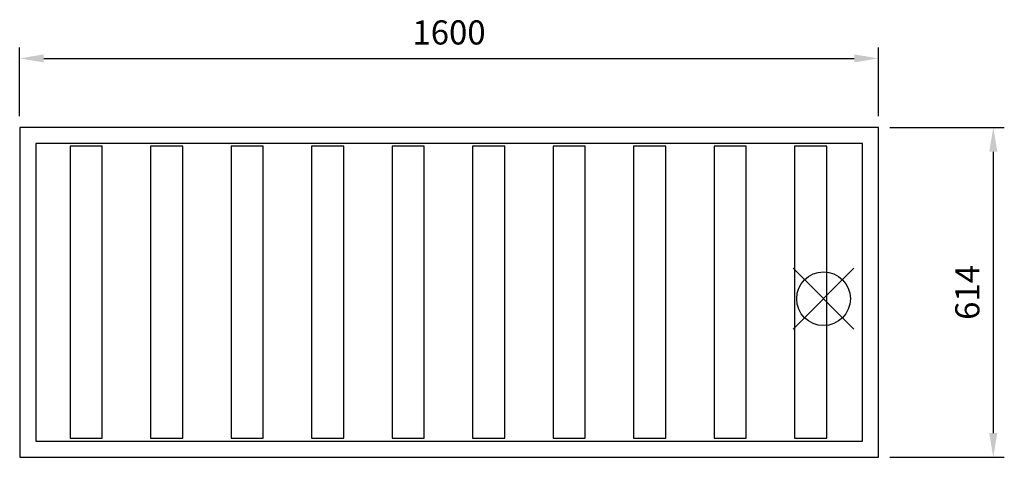
# Model space of a CAD drawing. Units: millimetres. Extents: x -169 to 1666, y 219 to 1034.
import ezdxf

# ---------------------------------------------------------------- set-up
doc = ezdxf.new("R2010")
doc.units = ezdxf.units.MM
doc.linetypes.add('ACAD_ISO02W100', pattern=[15, 12, -3])
for name, color, linetype in [('Brønn', 80, 'ACAD_ISO02W100'), ('RB dim', 1, 'Continuous'), ('RB kontur', 7, 'Continuous'), ('RB symboler', 1, 'Continuous')]:
    doc.layers.add(name, color=color, linetype=linetype)
doc.dimstyles.new('500 X 500', dxfattribs={"dimscale": 2, "dimtxt": 22.5, "dimasz": 22.5, "dimexe": 10.25, "dimexo": 10.625, "dimgap": 10, "dimtad": 1, "dimtxsty": 'Standard', "dimcen": 22.5, "dimadec": 0, "dimazin": 0, "dimtfac": 1, "dimtmove": 0, "dimatfit": 3, "dimfxl": 1, "dimarcsym": 0})

# ---------------------------------------------------------------- blocks, each defined once
blk = doc.blocks.new('*D52')
at = {"layer": 'Defpoints', "color": 0, "transparency": 16777216}
for p in [(1431.4, 833.2), (1431.4, 219.2), (1645.4, 219.2)]:
    blk.add_point(p, dxfattribs=at)
at = {"layer": 'RB dim', "color": 0, "lineweight": -2, "transparency": 16777216}
for p, q in [((1452.7, 833.2), (1665.9, 833.2)), ((1645.4, 788.2), (1645.4, 264.2)), ((1452.7, 219.2), (1665.9, 219.2))]:
    blk.add_line(p, q, dxfattribs=at)
at = {"layer": 'RB dim', "color": 0, "transparency": 16777216}
for points in [[(1637.9, 788.2), (1652.9, 788.2), (1645.4, 833.2)], [(1637.9, 264.2), (1652.9, 264.2), (1645.4, 219.2)]]:
    blk.add_solid(points, dxfattribs=at)
at = {"layer": 'RB dim', "color": 0, "transparency": 16777216, "insert": (1602.9, 526.2), "char_height": 45, "attachment_point": 5, "rotation": 90}
blk.add_mtext('614', dxfattribs=at)
blk = doc.blocks.new('*D53')
at = {"layer": 'Defpoints', "color": 0, "transparency": 16777216}
for p in [(1431.4, 961.9), (-168.6, 833.2), (1431.4, 833.2)]:
    blk.add_point(p, dxfattribs=at)
at = {"layer": 'RB dim', "color": 0, "lineweight": -2, "transparency": 16777216}
for p, q in [((-168.6, 854.5), (-168.6, 982.4)), ((1431.4, 854.5), (1431.4, 982.4)), ((-123.6, 961.9), (1386.4, 961.9))]:
    blk.add_line(p, q, dxfattribs=at)
at = {"layer": 'RB dim', "color": 0, "transparency": 16777216}
for points in [[(-123.6, 969.4), (-123.6, 954.4), (-168.6, 961.9)], [(1386.4, 969.4), (1386.4, 954.4), (1431.4, 961.9)]]:
    blk.add_solid(points, dxfattribs=at)
at = {"layer": 'RB dim', "color": 0, "transparency": 16777216, "insert": (631.4, 1004.4), "char_height": 45, "attachment_point": 5}
blk.add_mtext('1600', dxfattribs=at)
blk = doc.blocks.new('*U61')
at = {"layer": 'RB kontur'}
blk.add_lwpolyline([(-30, -272), (30, -272), (30, 272), (-30, 272)], close=True, dxfattribs=at)
blk = doc.blocks.new('*U63')
at = {"layer": 'RB kontur', "color": 0, "linetype": 'ByBlock', "lineweight": -2, "transparency": 16777216}
for p in [(0, 0), (150, 0), (300, 0), (450, 0), (600, 0), (750, 0), (900, 0), (1050, 0), (1200, 0), (1350, 0)]:
    blk.add_blockref('*U61', p, dxfattribs=at)
blk = doc.blocks.new('03201600')
at = {"layer": 'Brønn', "color": 7, "linetype": 'Continuous', "true_color": 0xffffff}
blk.add_lwpolyline([(30, 30), (1570, 30), (1570, 584), (30, 584)], close=True, dxfattribs=at)
at = {"layer": 'RB kontur'}
blk.add_lwpolyline([(0, 0), (1600, 0), (1600, 614), (0, 614)], close=True, dxfattribs=at)
at = {"layer": 'RB symboler', "color": 1, "linetype": 'Continuous', "lineweight": 25}
for p, q in [((1441.099, 238.709), (1554.236, 351.846)), ((1441.099, 351.846), (1554.236, 238.709))]:
    blk.add_line(p, q, dxfattribs=at)
blk.add_circle((1497.668, 295.277), 50, dxfattribs=at)
at = {"layer": 'RB kontur'}
blk.add_blockref('*U63', (123.835, 307.403), dxfattribs=at)
at = {"layer": 'RB dim'}
dim = blk.add_linear_dim(base=(1600, 742.662), p1=(0, 614), p2=(1600, 614), dimstyle='500 X 500', dxfattribs=at)
dim.commit()
dim.dimension.update_dxf_attribs({"geometry": '*D53', "text_midpoint": (800, 785.162), "insert": (168.57, -219.217)})
dim = blk.add_linear_dim(base=(1813.963, 0), p1=(1600, 614), p2=(1600, 0), angle=90, dimstyle='500 X 500', dxfattribs=at)
dim.commit()
dim.dimension.update_dxf_attribs({"geometry": '*D52', "text_midpoint": (1771.463, 307), "insert": (168.57, -219.217)})

msp = doc.modelspace()

# ---------------------------------------------------------------- block references
at = {"layer": 'RB kontur'}
msp.add_blockref('03201600', (-168.6, 219.2), dxfattribs=at)

doc.saveas('drawing.dxf')
